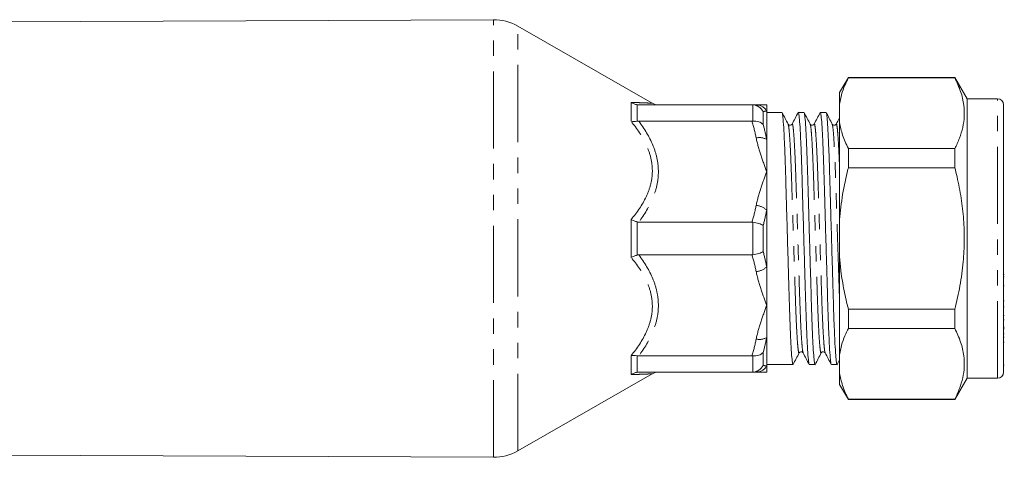
# Model space of a CAD drawing. Units: millimetres. Extents: x 122 to 284, y 93 to 238.
# Drawn here: x 203 to 284, y 93 to 129 of the extents above; entities that cross this region are included whole.
import ezdxf

# ---------------------------------------------------------------- set-up
doc = ezdxf.new("R2010")
doc.units = ezdxf.units.MM
doc.linetypes.add('PHANTOM', pattern=[12.7, 6.35, -1.27, 1.27, -1.27, 1.27, -1.27])

msp = doc.modelspace()

# ---------------------------------------------------------------- linework, layer by layer
at = {"color": 7, "linetype": 'Continuous', "lineweight": 15}
for p, q in [((242.407, 128.69), (180.909, 128.44)), ((255.492, 121.823), (244.409, 128.162)), ((271.631, 123.94), (270.909, 122.69)), ((280.399, 123.94), (271.631, 123.94)), ((271.631, 123.94), (271.631, 123.909)), ((280.399, 123.909), (271.631, 123.909)), ((281.409, 122.19), (280.399, 123.94)), ((280.399, 123.909), (280.399, 123.94)), ((270.909, 122.69), (270.909, 121.769)), ((254.378, 121.69), (263.702, 121.69)), ((264.909, 121.166), (264.909, 121.69)), ((270.909, 120.223), (270.909, 121.769)), ((283.909, 122.19), (281.409, 122.19)), ((281.409, 99.19), (281.409, 122.19)), ((284.409, 99.69), (284.409, 121.69)), ((264.909, 118.833), (264.909, 121.166)), ((266.166, 121.065), (264.909, 121.065)), ((267.98, 121.065), (267.512, 121.065)), ((269.794, 121.065), (269.326, 121.065)), ((263.702, 120.343), (254.378, 120.343)), ((270.909, 120.223), (270.909, 112.236)), ((264.909, 116.19), (264.909, 118.833)), ((271.631, 118.082), (271.631, 116.517)), ((271.631, 118.082), (280.399, 118.082)), ((280.399, 116.517), (280.399, 118.082)), ((264.909, 113.023), (264.909, 116.19)), ((280.399, 116.517), (271.631, 116.517)), ((264.909, 108.357), (264.909, 113.023)), ((254.378, 112.037), (263.702, 112.037)), ((270.909, 109.144), (270.909, 112.236)), ((263.702, 109.343), (254.378, 109.343)), ((270.909, 109.144), (270.909, 101.157)), ((264.909, 105.19), (264.909, 108.357)), ((284.409, 107.715), (284.472, 107.715)), ((284.409, 107.53), (284.472, 107.53)), ((284.472, 106.783), (284.409, 106.783)), ((284.409, 105.572), (284.472, 105.572)), ((264.909, 102.547), (264.909, 105.19)), ((271.631, 104.863), (280.399, 104.863)), ((271.631, 104.863), (271.631, 103.298)), ((280.399, 103.298), (280.399, 104.863)), ((284.409, 105.073), (284.472, 105.073)), ((284.472, 104.368), (284.409, 104.368)), ((284.472, 103.988), (284.409, 103.988)), ((280.399, 103.298), (271.631, 103.298)), ((284.472, 103.385), (284.409, 103.385)), ((284.409, 103.347), (284.472, 103.347)), ((284.472, 103.253), (284.409, 103.253)), ((264.909, 100.214), (264.909, 102.547)), ((284.409, 102.835), (284.472, 102.835)), ((284.409, 102.583), (284.472, 102.583)), ((284.409, 102.148), (284.472, 102.148)), ((254.378, 101.037), (263.702, 101.037)), ((270.714, 100.328), (270.909, 100.702)), ((270.909, 99.611), (270.909, 101.157)), ((264.909, 100.315), (265.259, 100.315)), ((264.909, 99.69), (264.909, 100.214)), ((265.259, 100.315), (265.932, 100.315)), ((266.605, 100.315), (267.073, 100.315)), ((268.419, 100.315), (268.887, 100.315)), ((270.233, 100.315), (270.701, 100.315)), ((284.409, 100.268), (284.472, 100.268)), ((244.409, 93.218), (255.494, 99.557)), ((263.702, 99.69), (254.378, 99.69)), ((270.909, 99.611), (270.909, 98.69)), ((280.399, 97.44), (281.409, 99.19)), ((281.409, 99.19), (283.909, 99.19)), ((270.909, 98.69), (271.631, 97.44)), ((271.631, 97.471), (280.399, 97.471)), ((271.631, 97.471), (271.631, 97.44)), ((271.631, 97.44), (280.399, 97.44)), ((280.399, 97.44), (280.399, 97.471)), ((180.909, 92.94), (242.407, 92.69))]:
    msp.add_line(p, q, dxfattribs=at)
at = {"color": 8, "linetype": 'PHANTOM', "lineweight": 0}
for p, q in [((242.407, 92.69), (242.407, 128.69)), ((244.409, 93.218), (244.409, 128.162)), ((253.746, 120.33), (253.746, 121.889)), ((254.243, 121.698), (254.243, 120.332)), ((263.755, 120.345), (263.755, 121.689)), ((283.909, 99.19), (283.909, 122.19)), ((264.621, 121.145), (264.621, 120.066)), ((253.746, 109.132), (253.746, 112.248)), ((254.243, 112.055), (254.243, 109.325)), ((263.755, 109.347), (263.755, 112.033)), ((264.621, 111.768), (264.621, 109.612)), ((253.746, 99.491), (253.746, 101.05)), ((254.243, 101.048), (254.243, 99.682)), ((263.755, 99.691), (263.755, 101.035)), ((264.621, 101.314), (264.621, 100.235))]:
    msp.add_line(p, q, dxfattribs=at)
at = {"color": 7, "linetype": 'Continuous', "lineweight": 15}
for centre, radius, start, end in [((242.423, 124.69), 4, 60.2329, 90.2329), ((255.991, 122.69), 1, 240.06601, 269.99346), ((283.909, 121.69), 0.5, 0, 90), ((255.991, 98.69), 1, 90.29818, 119.81417), ((283.909, 99.69), 0.5, 270, 0), ((242.423, 96.69), 4, 269.7671, 299.7671)]:
    msp.add_arc(centre, radius, start, end, dxfattribs=at)
at = {"color": 8, "linetype": 'PHANTOM', "lineweight": 0}
for centre, radius, start, end in [((264.04, 120.707), 0.983, 27.8448, 89.82049), ((264.311, 117.795), 1.198, 60.03459, 102.90766), ((263.874, 111.896), 1.531, 47.43367, 83.64694), ((263.874, 109.484), 1.531, 276.35306, 312.56633), ((264.311, 103.585), 1.198, 257.09234, 299.96541), ((264.04, 100.673), 0.983, 270.17951, 332.1552)]:
    msp.add_arc(centre, radius, start, end, dxfattribs=at)
at = {"color": 7, "linetype": 'Continuous', "lineweight": 15}
msp.add_ellipse((265.932, 110.69), major_axis=(334.763, 0), ratio=0.030992, start_param=4.712389, end_param=4.714398, dxfattribs=at)
for points, knots in [([(270.909, 121.769), (270.958, 122.024), (271.057, 122.536), (271.314, 123.25), (271.533, 123.705), (271.631, 123.909)], [0, 0, 0, 0, 0.354168, 0.709925, 1, 1, 1, 1]), ([(280.399, 118.082), (280.535, 118.371), (280.808, 118.949), (281.073, 119.837), (281.198, 120.74), (281.159, 121.728), (280.916, 122.791), (280.572, 123.535), (280.399, 123.909)], [0, 0, 0, 0, 0.151048, 0.302055, 0.45669, 0.611316, 0.804761, 1, 1, 1, 1]), ([(254.243, 121.698), (254.155, 121.708), (254.069, 121.73), (253.902, 121.795), (253.821, 121.838), (253.746, 121.889)], [0, 0, 0, 0, 0.5, 0.5, 1, 1, 1, 1]), ([(263.755, 121.689), (263.844, 121.684), (263.931, 121.668), (264.1, 121.613), (264.182, 121.575), (264.408, 121.432), (264.535, 121.298), (264.621, 121.145)], [0, 0, 0, 0, 0.25, 0.25, 0.5, 0.5, 1, 1, 1, 1]), ([(264.043, 121.69), (264.139, 121.69), (264.274, 121.69), (264.576, 121.69), (264.743, 121.69), (264.909, 121.69)], [0, 0, 0, 0, 0.5, 0.5, 1, 1, 1, 1]), ([(266.677, 120.099), (266.594, 120.258), (266.428, 120.576), (266.262, 120.893), (266.179, 121.052)], [0, 0, 0, 0, 0.499956, 1, 1, 1, 1]), ([(266.18, 121.016), (266.193, 120.985), (266.224, 120.91), (266.278, 120.331), (266.338, 119.359), (266.398, 118.037), (266.453, 116.463), (266.503, 114.683), (266.56, 112.734), (266.62, 110.669), (266.68, 108.605), (266.738, 106.658), (266.788, 104.882), (266.843, 103.312), (266.902, 102.002), (266.963, 101.02), (267.022, 100.46), (267.061, 100.25), (267.083, 100.345), (267.087, 100.363)], [0, 0, 0, 0, 0.045748, 0.108802, 0.1727, 0.236173, 0.298003, 0.358477, 0.420981, 0.484737, 0.548493, 0.610997, 0.671471, 0.733301, 0.796774, 0.860672, 0.923726, 0.984765, 1, 1, 1, 1]), ([(267.499, 121.052), (267.416, 120.893), (267.251, 120.576), (267.085, 120.258), (267.002, 120.099)], [0, 0, 0, 0, 0.500044, 1, 1, 1, 1]), ([(268.406, 100.364), (268.393, 100.395), (268.362, 100.47), (268.308, 101.049), (268.248, 102.021), (268.188, 103.343), (268.133, 104.917), (268.083, 106.697), (268.026, 108.646), (267.965, 110.711), (267.905, 112.775), (267.848, 114.722), (267.798, 116.498), (267.743, 118.068), (267.683, 119.378), (267.623, 120.36), (267.564, 120.92), (267.525, 121.13), (267.503, 121.035), (267.499, 121.016)], [0, 0, 0, 0, 0.045767, 0.108818, 0.172713, 0.236183, 0.29801, 0.358481, 0.420982, 0.484735, 0.548488, 0.610989, 0.67146, 0.733287, 0.796757, 0.860652, 0.923703, 0.984739, 1, 1, 1, 1]), ([(268.49, 120.099), (268.408, 120.258), (268.242, 120.576), (268.076, 120.893), (267.993, 121.052)], [0, 0, 0, 0, 0.499956, 1, 1, 1, 1]), ([(267.994, 121.016), (268.007, 120.985), (268.038, 120.91), (268.092, 120.331), (268.152, 119.359), (268.212, 118.037), (268.267, 116.463), (268.317, 114.683), (268.374, 112.734), (268.434, 110.669), (268.494, 108.605), (268.552, 106.658), (268.602, 104.882), (268.657, 103.312), (268.716, 102.002), (268.777, 101.02), (268.836, 100.46), (268.875, 100.25), (268.897, 100.345), (268.901, 100.364)], [0, 0, 0, 0, 0.045772, 0.108822, 0.172716, 0.236186, 0.298012, 0.358482, 0.420983, 0.484734, 0.548486, 0.610986, 0.671457, 0.733283, 0.796752, 0.860646, 0.923697, 0.984732, 1, 1, 1, 1]), ([(269.313, 121.052), (269.23, 120.893), (269.065, 120.576), (268.899, 120.258), (268.816, 120.099)], [0, 0, 0, 0, 0.500044, 1, 1, 1, 1]), ([(270.22, 100.364), (270.207, 100.395), (270.176, 100.47), (270.122, 101.049), (270.062, 102.021), (270.002, 103.343), (269.947, 104.917), (269.897, 106.697), (269.84, 108.646), (269.779, 110.711), (269.719, 112.775), (269.662, 114.722), (269.612, 116.498), (269.557, 118.068), (269.497, 119.378), (269.437, 120.36), (269.378, 120.92), (269.339, 121.13), (269.317, 121.035), (269.313, 121.016)], [0, 0, 0, 0, 0.045751, 0.108803, 0.172698, 0.236169, 0.297996, 0.358468, 0.42097, 0.484723, 0.548476, 0.610978, 0.67145, 0.733277, 0.796748, 0.860643, 0.923695, 0.984732, 1, 1, 1, 1]), ([(270.304, 120.099), (270.222, 120.258), (270.056, 120.576), (269.89, 120.893), (269.807, 121.052)], [0, 0, 0, 0, 0.499956, 1, 1, 1, 1]), ([(269.808, 121.016), (269.821, 120.985), (269.852, 120.91), (269.906, 120.331), (269.966, 119.359), (270.026, 118.037), (270.081, 116.463), (270.131, 114.683), (270.188, 112.734), (270.248, 110.669), (270.308, 108.605), (270.366, 106.658), (270.416, 104.882), (270.471, 103.312), (270.53, 102.002), (270.591, 101.02), (270.65, 100.46), (270.689, 100.25), (270.711, 100.345), (270.715, 100.364)], [0, 0, 0, 0, 0.045768, 0.108817, 0.17271, 0.236177, 0.298001, 0.358471, 0.420969, 0.484719, 0.54847, 0.610968, 0.671437, 0.733261, 0.796729, 0.860622, 0.92367, 0.984704, 1, 1, 1, 1]), ([(254.243, 120.332), (254.155, 120.316), (254.069, 120.308), (253.903, 120.308), (253.821, 120.315), (253.746, 120.33)], [0, 0, 0, 0, 0.5, 0.5, 1, 1, 1, 1]), ([(263.755, 120.345), (263.844, 120.352), (263.931, 120.351), (264.1, 120.332), (264.182, 120.315), (264.408, 120.242), (264.535, 120.163), (264.621, 120.066)], [0, 0, 0, 0, 0.25, 0.25, 0.5, 0.5, 1, 1, 1, 1]), ([(267.002, 120.099), (266.967, 120.057), (266.912, 119.992), (266.737, 120.016), (266.697, 120.071), (266.676, 120.099)], [0, 0, 0, 0, 0.4576, 0.720534, 1, 1, 1, 1]), ([(268.816, 120.099), (268.781, 120.057), (268.726, 119.992), (268.551, 120.016), (268.511, 120.071), (268.49, 120.099)], [0, 0, 0, 0, 0.457614, 0.720631, 1, 1, 1, 1]), ([(270.63, 120.099), (270.61, 120.071), (270.57, 120.016), (270.395, 119.992), (270.34, 120.057), (270.305, 120.099)], [0, 0, 0, 0, 0.278743, 0.541479, 1, 1, 1, 1]), ([(270.909, 120.634), (270.899, 120.615), (270.806, 120.436), (270.713, 120.258), (270.63, 120.099)], [0, 0, 0, 0, 0.10966, 1, 1, 1, 1]), ([(271.631, 118.082), (271.456, 118.453), (271.123, 119.158), (270.978, 119.88), (270.909, 120.223)], [0, 0, 0, 0, 0.524598, 1, 1, 1, 1]), ([(270.909, 112.236), (270.981, 112.932), (271.125, 114.329), (271.437, 115.747), (271.62, 116.473), (271.631, 116.517)], [0, 0, 0, 0, 0.48264, 0.969018, 1, 1, 1, 1]), ([(280.399, 104.863), (280.55, 105.507), (280.853, 106.797), (281.107, 108.685), (281.202, 110.507), (281.144, 112.259), (280.937, 114.018), (280.664, 115.439), (280.46, 116.268), (280.399, 116.517)], [0, 0, 0, 0, 0.1681542, 0.3372897, 0.484151, 0.6320349, 0.7829147, 0.9346695, 1, 1, 1, 1]), ([(254.243, 112.055), (254.155, 112.082), (254.069, 112.112), (253.902, 112.177), (253.821, 112.212), (253.746, 112.248)], [0, 0, 0, 0, 0.5, 0.5, 1, 1, 1, 1]), ([(263.755, 112.033), (263.844, 112.022), (263.931, 112.007), (264.1, 111.971), (264.182, 111.95), (264.408, 111.881), (264.535, 111.825), (264.621, 111.768)], [0, 0, 0, 0, 0.25, 0.25, 0.5, 0.5, 1, 1, 1, 1]), ([(263.755, 109.347), (263.844, 109.358), (263.931, 109.373), (264.1, 109.409), (264.182, 109.43), (264.408, 109.499), (264.535, 109.555), (264.621, 109.612)], [0, 0, 0, 0, 0.25, 0.25, 0.5, 0.5, 1, 1, 1, 1]), ([(254.243, 109.325), (254.155, 109.298), (254.069, 109.268), (253.903, 109.203), (253.821, 109.168), (253.746, 109.132)], [0, 0, 0, 0, 0.5, 0.5, 1, 1, 1, 1]), ([(271.631, 104.863), (271.508, 105.381), (271.26, 106.418), (271.062, 107.661), (270.956, 108.572), (270.925, 108.953), (270.909, 109.144)], [0, 0, 0, 0, 0.367298, 0.735898, 0.867904, 1, 1, 1, 1]), ([(270.909, 101.157), (270.958, 101.413), (271.057, 101.925), (271.314, 102.639), (271.533, 103.093), (271.631, 103.298)], [0, 0, 0, 0, 0.354168, 0.709925, 1, 1, 1, 1]), ([(280.399, 97.471), (280.535, 97.76), (280.808, 98.337), (281.073, 99.226), (281.198, 100.129), (281.159, 101.117), (280.916, 102.18), (280.572, 102.924), (280.399, 103.298)], [0, 0, 0, 0, 0.151048, 0.302055, 0.45669, 0.611316, 0.804761, 1, 1, 1, 1]), ([(267.584, 101.281), (267.619, 101.323), (267.674, 101.388), (267.849, 101.364), (267.889, 101.309), (267.909, 101.281)], [0, 0, 0, 0, 0.458195, 0.720995, 1, 1, 1, 1]), ([(269.397, 101.281), (269.418, 101.309), (269.458, 101.364), (269.633, 101.388), (269.688, 101.323), (269.723, 101.281)], [0, 0, 0, 0, 0.28009, 0.543217, 1, 1, 1, 1]), ([(254.243, 101.048), (254.155, 101.064), (254.069, 101.072), (253.902, 101.072), (253.821, 101.065), (253.746, 101.05)], [0, 0, 0, 0, 0.5, 0.5, 1, 1, 1, 1]), ([(263.755, 101.035), (263.844, 101.028), (263.931, 101.029), (264.1, 101.048), (264.182, 101.065), (264.408, 101.138), (264.535, 101.217), (264.621, 101.314)], [0, 0, 0, 0, 0.25, 0.25, 0.5, 0.5, 1, 1, 1, 1]), ([(267.086, 100.328), (267.169, 100.487), (267.335, 100.804), (267.501, 101.122), (267.583, 101.281)], [0, 0, 0, 0, 0.500044, 1, 1, 1, 1]), ([(267.909, 101.281), (267.992, 101.122), (268.158, 100.804), (268.323, 100.487), (268.406, 100.328)], [0, 0, 0, 0, 0.499957, 1, 1, 1, 1]), ([(268.9, 100.328), (268.983, 100.487), (269.149, 100.804), (269.315, 101.122), (269.397, 101.281)], [0, 0, 0, 0, 0.500044, 1, 1, 1, 1]), ([(269.723, 101.281), (269.806, 101.122), (269.972, 100.804), (270.137, 100.487), (270.22, 100.328)], [0, 0, 0, 0, 0.499956, 1, 1, 1, 1]), ([(263.755, 99.691), (263.844, 99.696), (263.931, 99.712), (264.1, 99.767), (264.182, 99.805), (264.408, 99.948), (264.535, 100.082), (264.621, 100.235)], [0, 0, 0, 0, 0.25, 0.25, 0.5, 0.5, 1, 1, 1, 1]), ([(254.243, 99.682), (254.155, 99.672), (254.069, 99.65), (253.903, 99.586), (253.821, 99.542), (253.746, 99.491)], [0, 0, 0, 0, 0.5, 0.5, 1, 1, 1, 1]), ([(264.043, 99.69), (264.139, 99.69), (264.274, 99.69), (264.576, 99.69), (264.743, 99.69), (264.909, 99.69)], [0, 0, 0, 0, 0.5, 0.5, 1, 1, 1, 1]), ([(271.631, 97.471), (271.456, 97.841), (271.123, 98.547), (270.978, 99.268), (270.909, 99.611)], [0, 0, 0, 0, 0.524598, 1, 1, 1, 1])]:
    msp.add_open_spline(points, degree=3, knots=knots, dxfattribs=at)
at = {"color": 8, "linetype": 'PHANTOM', "lineweight": 0}
for points, knots in [([(253.746, 121.889), (253.887, 121.884), (254.168, 121.874), (254.616, 121.857), (254.976, 121.843), (255.232, 121.833), (255.378, 121.827), (255.464, 121.823), (255.502, 121.822), (255.493, 121.822), (255.491, 121.822)], [0, 0, 0, 0, 0.146141, 0.292777, 0.522734, 0.639783, 0.757635, 0.87051, 0.984385, 1, 1, 1, 1]), ([(253.746, 112.248), (254.238, 112.836), (254.667, 113.453), (255.143, 114.458), (255.273, 114.809), (255.447, 115.517), (255.494, 115.876), (255.496, 116.604), (255.451, 116.976), (255.278, 117.697), (255.149, 118.054), (254.673, 119.084), (254.24, 119.723), (253.746, 120.33)], [0, 0, 0, 0, 0.25, 0.25, 0.375, 0.375, 0.5, 0.5, 0.625, 0.625, 0.75, 0.75, 1, 1, 1, 1]), ([(254.378, 120.343), (254.846, 119.718), (255.247, 119.065), (255.682, 118.015), (255.797, 117.654), (255.952, 116.923), (255.992, 116.548), (255.991, 115.81), (255.95, 115.444), (255.795, 114.72), (255.679, 114.358), (255.245, 113.312), (254.845, 112.66), (254.378, 112.037)], [0, 0, 0, 0, 0.25, 0.25, 0.375, 0.375, 0.5, 0.5, 0.625, 0.625, 0.75, 0.75, 1, 1, 1, 1]), ([(267.584, 101.316), (267.579, 101.296), (267.556, 101.208), (267.517, 101.4), (267.458, 101.912), (267.398, 102.806), (267.338, 103.999), (267.283, 105.426), (267.233, 107.04), (267.176, 108.81), (267.116, 110.684), (267.055, 112.56), (266.998, 114.329), (266.948, 115.945), (266.893, 117.373), (266.833, 118.571), (266.773, 119.451), (266.72, 119.971), (266.689, 120.037), (266.677, 120.064)], [0, 0, 0, 0, 0.017186, 0.078224, 0.141279, 0.205177, 0.26865, 0.330479, 0.390953, 0.453457, 0.517213, 0.580969, 0.643473, 0.703947, 0.765776, 0.829249, 0.893147, 0.956202, 1, 1, 1, 1]), ([(267.909, 101.316), (267.896, 101.343), (267.866, 101.409), (267.813, 101.929), (267.752, 102.809), (267.693, 104.007), (267.638, 105.435), (267.587, 107.051), (267.53, 108.82), (267.47, 110.696), (267.41, 112.57), (267.353, 114.34), (267.303, 115.954), (267.247, 117.381), (267.188, 118.574), (267.128, 119.468), (267.069, 119.98), (267.029, 120.172), (267.007, 120.084), (267.002, 120.064)], [0, 0, 0, 0, 0.043819, 0.10687, 0.170765, 0.234235, 0.296062, 0.356532, 0.419033, 0.482786, 0.546539, 0.60904, 0.66951, 0.731337, 0.794807, 0.858702, 0.921753, 0.982789, 1, 1, 1, 1]), ([(269.398, 101.316), (269.393, 101.296), (269.37, 101.208), (269.331, 101.4), (269.272, 101.912), (269.212, 102.806), (269.152, 103.999), (269.097, 105.426), (269.047, 107.04), (268.99, 108.81), (268.93, 110.684), (268.869, 112.56), (268.812, 114.329), (268.762, 115.945), (268.707, 117.373), (268.647, 118.571), (268.587, 119.451), (268.534, 119.971), (268.503, 120.037), (268.491, 120.064)], [0, 0, 0, 0, 0.017216, 0.078251, 0.141302, 0.205196, 0.268666, 0.330492, 0.390962, 0.453462, 0.517215, 0.580967, 0.643467, 0.703938, 0.765763, 0.829233, 0.893128, 0.956178, 1, 1, 1, 1]), ([(269.723, 101.316), (269.71, 101.343), (269.68, 101.409), (269.627, 101.929), (269.566, 102.809), (269.507, 104.007), (269.452, 105.435), (269.401, 107.051), (269.344, 108.82), (269.284, 110.696), (269.224, 112.57), (269.167, 114.34), (269.117, 115.954), (269.061, 117.381), (269.002, 118.574), (268.942, 119.468), (268.883, 119.98), (268.843, 120.172), (268.821, 120.084), (268.816, 120.064)], [0, 0, 0, 0, 0.043802, 0.106854, 0.17075, 0.234221, 0.296048, 0.356519, 0.41902, 0.482774, 0.546528, 0.609029, 0.6695, 0.731327, 0.794798, 0.858694, 0.921746, 0.982782, 1, 1, 1, 1]), ([(270.909, 105.535), (270.893, 106.029), (270.86, 107.055), (270.804, 108.812), (270.744, 110.684), (270.683, 112.56), (270.626, 114.329), (270.576, 115.945), (270.521, 117.373), (270.461, 118.571), (270.401, 119.451), (270.348, 119.971), (270.317, 120.037), (270.305, 120.064)], [0, 0, 0, 0, 0.086877, 0.180583, 0.276166, 0.37175, 0.465456, 0.556118, 0.648813, 0.743972, 0.839769, 0.9343, 1, 1, 1, 1]), ([(270.909, 116.45), (270.898, 116.75), (270.868, 117.549), (270.816, 118.568), (270.756, 119.469), (270.697, 119.979), (270.657, 120.172), (270.635, 120.084), (270.63, 120.064)], [0, 0, 0, 0, 0.124729, 0.331502, 0.539659, 0.745067, 0.943908, 1, 1, 1, 1]), ([(264.043, 118.963), (264.139, 118.49), (264.274, 118.026), (264.575, 117.104), (264.743, 116.646), (264.909, 116.19)], [0, 0, 0, 0, 0.5, 0.5, 1, 1, 1, 1]), ([(264.043, 113.417), (264.139, 113.89), (264.274, 114.354), (264.576, 115.276), (264.743, 115.733), (264.909, 116.19)], [0, 0, 0, 0, 0.5, 0.5, 1, 1, 1, 1]), ([(253.746, 101.05), (254.238, 101.655), (254.667, 102.288), (255.143, 103.311), (255.273, 103.668), (255.447, 104.383), (255.494, 104.744), (255.496, 105.472), (255.451, 105.842), (255.278, 106.557), (255.149, 106.908), (254.673, 107.919), (254.24, 108.541), (253.746, 109.132)], [0, 0, 0, 0, 0.25, 0.25, 0.375, 0.375, 0.5, 0.5, 0.625, 0.625, 0.75, 0.75, 1, 1, 1, 1]), ([(254.378, 109.343), (254.846, 108.718), (255.247, 108.065), (255.682, 107.015), (255.797, 106.654), (255.952, 105.923), (255.992, 105.548), (255.991, 104.81), (255.95, 104.444), (255.795, 103.72), (255.679, 103.358), (255.245, 102.312), (254.845, 101.66), (254.378, 101.037)], [0, 0, 0, 0, 0.25, 0.25, 0.375, 0.375, 0.5, 0.5, 0.625, 0.625, 0.75, 0.75, 1, 1, 1, 1]), ([(264.043, 107.963), (264.139, 107.49), (264.274, 107.026), (264.575, 106.104), (264.743, 105.646), (264.909, 105.19)], [0, 0, 0, 0, 0.5, 0.5, 1, 1, 1, 1]), ([(264.043, 102.417), (264.139, 102.89), (264.274, 103.354), (264.575, 104.276), (264.743, 104.734), (264.909, 105.19)], [0, 0, 0, 0, 0.5, 0.5, 1, 1, 1, 1]), ([(255.493, 99.558), (255.494, 99.558), (255.503, 99.558), (255.467, 99.557), (255.381, 99.553), (255.235, 99.547), (254.982, 99.537), (254.621, 99.523), (254.168, 99.506), (253.887, 99.496), (253.746, 99.491)], [0, 0, 0, 0, 0.006781, 0.123991, 0.242358, 0.35682, 0.472093, 0.707218, 0.85333, 1, 1, 1, 1])]:
    msp.add_open_spline(points, degree=3, knots=knots, dxfattribs=at)
at = {"color": 7, "linetype": 'Continuous', "lineweight": 15}
for points in [[(254.378, 121.69), (254.332, 121.69), (254.287, 121.692), (254.243, 121.698)], [(263.755, 121.689), (263.737, 121.69), (263.72, 121.69), (263.702, 121.69)], [(263.702, 121.69), (263.834, 121.69), (263.949, 121.69), (264.043, 121.69)], [(254.243, 120.332), (254.287, 120.34), (254.332, 120.343), (254.378, 120.343)], [(263.702, 120.343), (263.72, 120.343), (263.737, 120.344), (263.755, 120.345)], [(254.378, 112.037), (254.332, 112.037), (254.287, 112.042), (254.243, 112.055)], [(263.755, 112.033), (263.737, 112.036), (263.72, 112.037), (263.702, 112.037)], [(254.243, 109.325), (254.287, 109.338), (254.332, 109.343), (254.378, 109.343)], [(263.702, 109.343), (263.72, 109.343), (263.737, 109.344), (263.755, 109.347)], [(254.378, 101.037), (254.332, 101.037), (254.287, 101.04), (254.243, 101.048)], [(263.755, 101.035), (263.737, 101.036), (263.72, 101.037), (263.702, 101.037)], [(254.243, 99.682), (254.287, 99.688), (254.332, 99.69), (254.378, 99.69)], [(263.702, 99.69), (263.72, 99.69), (263.737, 99.69), (263.755, 99.691)], [(264.043, 99.69), (263.949, 99.69), (263.834, 99.69), (263.702, 99.69)]]:
    msp.add_open_spline(points, degree=3, dxfattribs=at)
at = {"color": 8, "linetype": 'PHANTOM', "lineweight": 0}
for points in [[(264.909, 121.166), (264.828, 121.16), (264.731, 121.152), (264.621, 121.145)], [(264.043, 118.963), (263.949, 119.426), (263.834, 119.886), (263.702, 120.343)], [(264.621, 120.066), (264.731, 119.658), (264.828, 119.247), (264.909, 118.833)], [(263.702, 112.037), (263.834, 112.494), (263.949, 112.954), (264.043, 113.417)], [(264.909, 113.023), (264.828, 112.603), (264.731, 112.185), (264.621, 111.768)], [(264.621, 109.612), (264.731, 109.195), (264.828, 108.777), (264.909, 108.357)], [(264.043, 107.963), (263.949, 108.426), (263.834, 108.886), (263.702, 109.343)], [(263.702, 101.037), (263.834, 101.494), (263.949, 101.954), (264.043, 102.417)], [(264.909, 102.547), (264.828, 102.133), (264.731, 101.722), (264.621, 101.314)], [(264.621, 100.235), (264.731, 100.228), (264.828, 100.22), (264.909, 100.214)]]:
    msp.add_open_spline(points, degree=3, dxfattribs=at)

doc.saveas('drawing.dxf')
